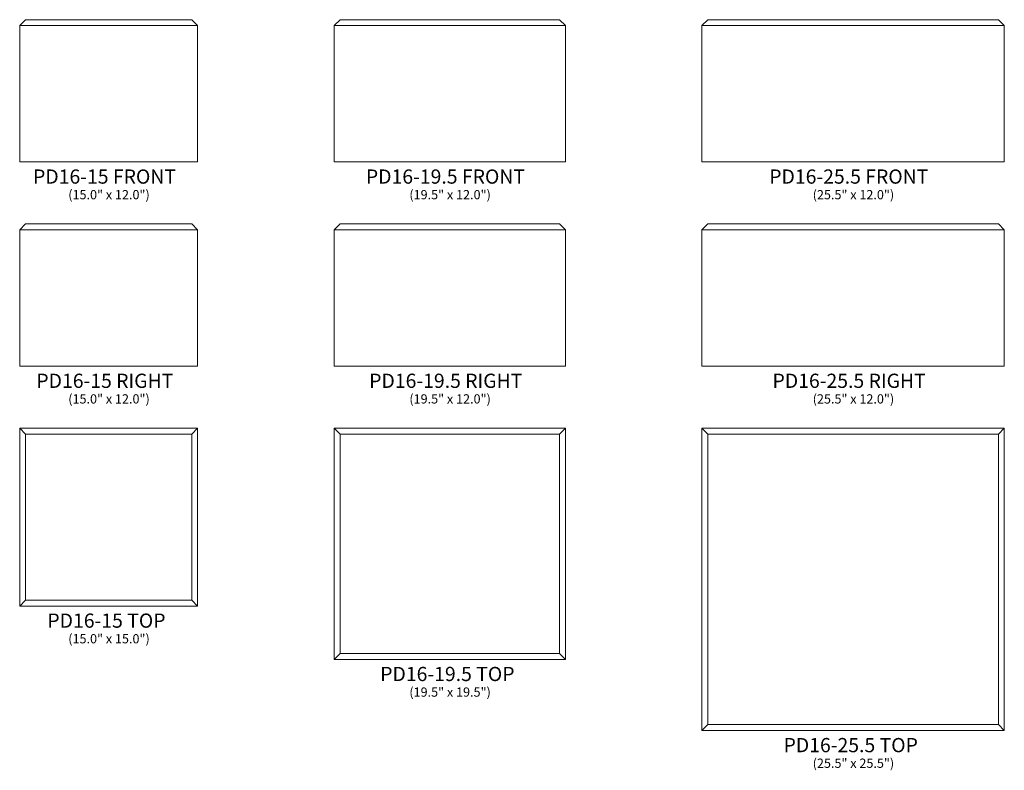
# Model space of a CAD drawing. Units: inches. Extents: x 79 to 162.1, y -51.6 to 11.7.
import ezdxf

# ---------------------------------------------------------------- set-up
doc = ezdxf.new("R2010")
doc.units = ezdxf.units.IN
doc.header["$MEASUREMENT"] = 0
doc.layers.add('Layer 1', color=7, linetype='Continuous')
doc.styles.add('0', font='Arial', dxfattribs={"height": 1})
doc.styles.add('1', font='Arial', dxfattribs={"height": 1})

msp = doc.modelspace()

# ---------------------------------------------------------------- linework, layer by layer
at = {"layer": 'Layer 1', "color": 250, "lineweight": 9}
for points, knots in [([(79.036, -0.335), (79.036, -0.335), (94.036, -0.335), (94.036, -0.335), (94.036, -0.335), (94.036, -0.335), (94.036, 11.165), (94.036, 11.165), (94.036, 11.165), (94.036, 11.165), (93.536, 11.665), (93.536, 11.665), (93.536, 11.665), (93.536, 11.665), (79.536, 11.665), (79.536, 11.665), (79.536, 11.665), (79.536, 11.665), (79.036, 11.165), (79.036, 11.165), (79.036, 11.165), (79.036, 11.165), (79.036, -0.335), (79.036, -0.335)], [0, 0, 0, 0, 0.166667, 0.166667, 0.166667, 0.166667, 0.333333, 0.333333, 0.333333, 0.333333, 0.5, 0.5, 0.5, 0.5, 0.666667, 0.666667, 0.666667, 0.666667, 0.833333, 0.833333, 0.833333, 0.833333, 1, 1, 1, 1]), ([(105.543, -0.335), (105.543, -0.335), (125.043, -0.335), (125.043, -0.335), (125.043, -0.335), (125.043, -0.335), (125.043, 11.165), (125.043, 11.165), (125.043, 11.165), (125.043, 11.165), (124.543, 11.665), (124.543, 11.665), (124.543, 11.665), (124.543, 11.665), (106.043, 11.665), (106.043, 11.665), (106.043, 11.665), (106.043, 11.665), (105.543, 11.165), (105.543, 11.165), (105.543, 11.165), (105.543, 11.165), (105.543, -0.335), (105.543, -0.335)], [0, 0, 0, 0, 0.166667, 0.166667, 0.166667, 0.166667, 0.333333, 0.333333, 0.333333, 0.333333, 0.5, 0.5, 0.5, 0.5, 0.666667, 0.666667, 0.666667, 0.666667, 0.833333, 0.833333, 0.833333, 0.833333, 1, 1, 1, 1]), ([(136.55, -0.335), (136.55, -0.335), (162.05, -0.335), (162.05, -0.335), (162.05, -0.335), (162.05, -0.335), (162.05, 11.165), (162.05, 11.165), (162.05, 11.165), (162.05, 11.165), (161.55, 11.665), (161.55, 11.665), (161.55, 11.665), (161.55, 11.665), (137.05, 11.665), (137.05, 11.665), (137.05, 11.665), (137.05, 11.665), (136.55, 11.165), (136.55, 11.165), (136.55, 11.165), (136.55, 11.165), (136.55, -0.335), (136.55, -0.335)], [0, 0, 0, 0, 0.166667, 0.166667, 0.166667, 0.166667, 0.333333, 0.333333, 0.333333, 0.333333, 0.5, 0.5, 0.5, 0.5, 0.666667, 0.666667, 0.666667, 0.666667, 0.833333, 0.833333, 0.833333, 0.833333, 1, 1, 1, 1]), ([(79.036, -17.562), (79.036, -17.562), (94.036, -17.562), (94.036, -17.562), (94.036, -17.562), (94.036, -17.562), (94.036, -6.062), (94.036, -6.062), (94.036, -6.062), (94.036, -6.062), (93.536, -5.562), (93.536, -5.562), (93.536, -5.562), (93.536, -5.562), (79.536, -5.562), (79.536, -5.562), (79.536, -5.562), (79.536, -5.562), (79.036, -6.062), (79.036, -6.062), (79.036, -6.062), (79.036, -6.062), (79.036, -17.562), (79.036, -17.562)], [0, 0, 0, 0, 0.166667, 0.166667, 0.166667, 0.166667, 0.333333, 0.333333, 0.333333, 0.333333, 0.5, 0.5, 0.5, 0.5, 0.666667, 0.666667, 0.666667, 0.666667, 0.833333, 0.833333, 0.833333, 0.833333, 1, 1, 1, 1]), ([(105.543, -17.562), (105.543, -17.562), (125.043, -17.562), (125.043, -17.562), (125.043, -17.562), (125.043, -17.562), (125.043, -6.062), (125.043, -6.062), (125.043, -6.062), (125.043, -6.062), (124.543, -5.562), (124.543, -5.562), (124.543, -5.562), (124.543, -5.562), (106.043, -5.562), (106.043, -5.562), (106.043, -5.562), (106.043, -5.562), (105.543, -6.062), (105.543, -6.062), (105.543, -6.062), (105.543, -6.062), (105.543, -17.562), (105.543, -17.562)], [0, 0, 0, 0, 0.166667, 0.166667, 0.166667, 0.166667, 0.333333, 0.333333, 0.333333, 0.333333, 0.5, 0.5, 0.5, 0.5, 0.666667, 0.666667, 0.666667, 0.666667, 0.833333, 0.833333, 0.833333, 0.833333, 1, 1, 1, 1]), ([(136.55, -17.562), (136.55, -17.562), (162.05, -17.562), (162.05, -17.562), (162.05, -17.562), (162.05, -17.562), (162.05, -6.062), (162.05, -6.062), (162.05, -6.062), (162.05, -6.062), (161.55, -5.562), (161.55, -5.562), (161.55, -5.562), (161.55, -5.562), (137.05, -5.562), (137.05, -5.562), (137.05, -5.562), (137.05, -5.562), (136.55, -6.062), (136.55, -6.062), (136.55, -6.062), (136.55, -6.062), (136.55, -17.562), (136.55, -17.562)], [0, 0, 0, 0, 0.166667, 0.166667, 0.166667, 0.166667, 0.333333, 0.333333, 0.333333, 0.333333, 0.5, 0.5, 0.5, 0.5, 0.666667, 0.666667, 0.666667, 0.666667, 0.833333, 0.833333, 0.833333, 0.833333, 1, 1, 1, 1]), ([(79.036, -22.79), (79.036, -22.79), (94.036, -22.79), (94.036, -22.79), (94.036, -22.79), (94.036, -22.79), (94.036, -37.79), (94.036, -37.79), (94.036, -37.79), (94.036, -37.79), (79.036, -37.79), (79.036, -37.79), (79.036, -37.79), (79.036, -37.79), (79.036, -22.79), (79.036, -22.79)], [0, 0, 0, 0, 0.25, 0.25, 0.25, 0.25, 0.5, 0.5, 0.5, 0.5, 0.75, 0.75, 0.75, 0.75, 1, 1, 1, 1]), ([(105.543, -22.79), (105.543, -22.79), (125.043, -22.79), (125.043, -22.79), (125.043, -22.79), (125.043, -22.79), (125.043, -42.29), (125.043, -42.29), (125.043, -42.29), (125.043, -42.29), (105.543, -42.29), (105.543, -42.29), (105.543, -42.29), (105.543, -42.29), (105.543, -22.79), (105.543, -22.79)], [0, 0, 0, 0, 0.25, 0.25, 0.25, 0.25, 0.5, 0.5, 0.5, 0.5, 0.75, 0.75, 0.75, 0.75, 1, 1, 1, 1]), ([(136.55, -22.79), (136.55, -22.79), (162.05, -22.79), (162.05, -22.79), (162.05, -22.79), (162.05, -22.79), (162.05, -48.29), (162.05, -48.29), (162.05, -48.29), (162.05, -48.29), (136.55, -48.29), (136.55, -48.29), (136.55, -48.29), (136.55, -48.29), (136.55, -22.79), (136.55, -22.79)], [0, 0, 0, 0, 0.25, 0.25, 0.25, 0.25, 0.5, 0.5, 0.5, 0.5, 0.75, 0.75, 0.75, 0.75, 1, 1, 1, 1]), ([(79.536, -23.29), (79.536, -23.29), (93.536, -23.29), (93.536, -23.29), (93.536, -23.29), (93.536, -23.29), (93.536, -37.29), (93.536, -37.29), (93.536, -37.29), (93.536, -37.29), (79.536, -37.29), (79.536, -37.29), (79.536, -37.29), (79.536, -37.29), (79.536, -23.29), (79.536, -23.29)], [0, 0, 0, 0, 0.25, 0.25, 0.25, 0.25, 0.5, 0.5, 0.5, 0.5, 0.75, 0.75, 0.75, 0.75, 1, 1, 1, 1]), ([(106.043, -23.29), (106.043, -23.29), (124.543, -23.29), (124.543, -23.29), (124.543, -23.29), (124.543, -23.29), (124.543, -41.79), (124.543, -41.79), (124.543, -41.79), (124.543, -41.79), (106.043, -41.79), (106.043, -41.79), (106.043, -41.79), (106.043, -41.79), (106.043, -23.29), (106.043, -23.29)], [0, 0, 0, 0, 0.25, 0.25, 0.25, 0.25, 0.5, 0.5, 0.5, 0.5, 0.75, 0.75, 0.75, 0.75, 1, 1, 1, 1]), ([(137.05, -23.29), (137.05, -23.29), (161.55, -23.29), (161.55, -23.29), (161.55, -23.29), (161.55, -23.29), (161.55, -47.79), (161.55, -47.79), (161.55, -47.79), (161.55, -47.79), (137.05, -47.79), (137.05, -47.79), (137.05, -47.79), (137.05, -47.79), (137.05, -23.29), (137.05, -23.29)], [0, 0, 0, 0, 0.25, 0.25, 0.25, 0.25, 0.5, 0.5, 0.5, 0.5, 0.75, 0.75, 0.75, 0.75, 1, 1, 1, 1])]:
    msp.add_open_spline(points, degree=3, knots=knots, dxfattribs=at)
for points in [[(79.036, 11.165), (79.036, 11.165), (94.036, 11.165), (94.036, 11.165)], [(105.543, 11.165), (105.543, 11.165), (125.043, 11.165), (125.043, 11.165)], [(136.55, 11.165), (136.55, 11.165), (162.05, 11.165), (162.05, 11.165)], [(79.036, -6.062), (79.036, -6.062), (94.036, -6.062), (94.036, -6.062)], [(105.543, -6.062), (105.543, -6.062), (125.043, -6.062), (125.043, -6.062)], [(136.55, -6.062), (136.55, -6.062), (162.05, -6.062), (162.05, -6.062)], [(79.536, -23.29), (79.536, -23.29), (79.036, -22.79), (79.036, -22.79)], [(93.536, -23.29), (93.536, -23.29), (94.036, -22.79), (94.036, -22.79)], [(105.543, -22.79), (105.543, -22.79), (106.043, -23.29), (106.043, -23.29)], [(124.543, -23.29), (124.543, -23.29), (125.043, -22.79), (125.043, -22.79)], [(136.55, -22.79), (136.55, -22.79), (137.05, -23.29), (137.05, -23.29)], [(162.05, -22.79), (162.05, -22.79), (161.55, -23.29), (161.55, -23.29)], [(79.536, -37.29), (79.536, -37.29), (79.036, -37.79), (79.036, -37.79)], [(93.536, -37.29), (93.536, -37.29), (94.036, -37.79), (94.036, -37.79)], [(106.043, -41.79), (106.043, -41.79), (105.543, -42.29), (105.543, -42.29)], [(124.543, -41.79), (124.543, -41.79), (125.043, -42.29), (125.043, -42.29)], [(137.05, -47.79), (137.05, -47.79), (136.55, -48.29), (136.55, -48.29)], [(161.55, -47.79), (161.55, -47.79), (162.05, -48.29), (162.05, -48.29)]]:
    msp.add_open_spline(points, degree=3, dxfattribs=at)

# ---------------------------------------------------------------- texts
at = {"layer": 'Layer 1', "color": 250, "oblique": 0}
for s, height, style, p in [('PD16-15 FRONT', 1.2, '0', (80.162, -2.167)), ('PD16-19.5 FRONT', 1.2, '0', (108.224, -2.167)), ('PD16-25.5 FRONT', 1.2, '0', (142.231, -2.167)), ('(15.0" x 12.0")', 0.78, '0', (83.13, -3.484)), ('(19.5" x 12.0")', 0.78, '0', (111.887, -3.484)), ('(25.5" x 12.0")', 0.78, '0', (145.894, -3.484)), ('PD16-15 RIGHT', 1.2, '0', (80.44, -19.393)), ('PD16-19.5 RIGHT', 1.2, '0', (108.502, -19.393)), ('PD16-25.5 RIGHT', 1.2, '0', (142.509, -19.393)), ('(15.0" x 12.0")', 0.78, '0', (83.13, -20.71)), ('(19.5" x 12.0")', 0.78, '0', (111.887, -20.71)), ('(25.5" x 12.0")', 0.78, '0', (145.894, -20.71)), ('PD16-15 TOP', 1.2, '1', (81.369, -39.621)), ('(15.0" x 15.0")', 0.78, '0', (83.13, -40.938)), ('PD16-19.5 TOP', 1.2, '0', (109.431, -44.121)), ('(19.5" x 19.5")', 0.78, '0', (111.887, -45.438)), ('PD16-25.5 TOP', 1.2, '0', (143.438, -50.121)), ('(25.5" x 25.5")', 0.78, '0', (145.894, -51.438))]:
    msp.add_text(s, height=height, dxfattribs=dict(at, style=style)).set_placement(p)

doc.saveas('drawing.dxf')
